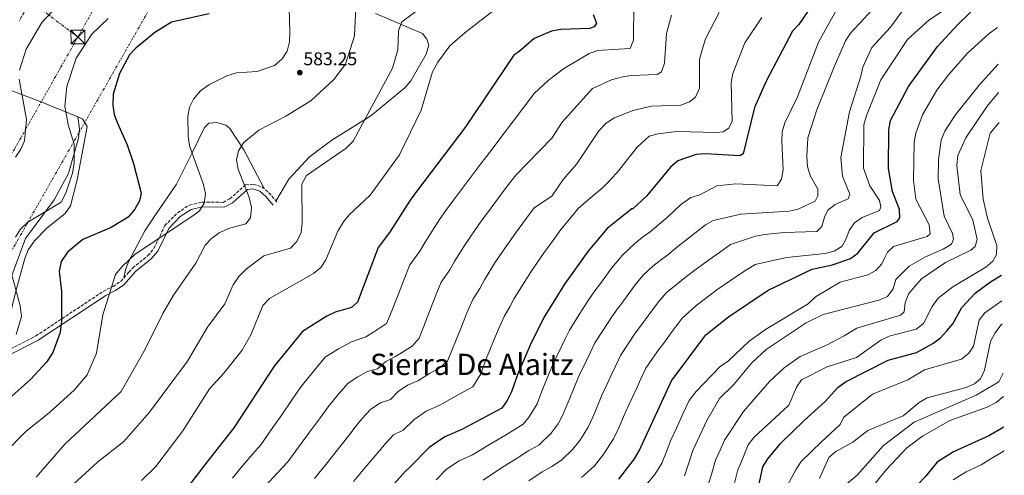
# Model space of a CAD drawing. Units: metres. Extents: x 607520 to 610970, y 4724641 to 4727008.
# Drawn here: x 610412 to 610946, y 4726246 to 4726493 of the extents above; entities that cross this region are included whole.
import ezdxf
from ezdxf.enums import TextEntityAlignment as Align

# ---------------------------------------------------------------- set-up
doc = ezdxf.new("R2010")
doc.units = ezdxf.units.M
doc.header["$MEASUREMENT"] = 0
doc.linetypes.add('DGN Style 3', pattern=[2.435890702152634, 1.739921930109024, -0.6959687720436097])
doc.linetypes.add('DGN Style 7', pattern=[3.4798438602180486, 1.565929737098122, -0.6959687720436097, 0.5219765790327072, -0.6959687720436097])
for name, color, linetype, lineweight in [('Camino', 7, 'DGN Style 3', 0), ('Cota de punto acotado terreno', 7, 'Continuous', 0), ('Curva de nivel directora', 30, 'Continuous', 30), ('Curva de nivel intermedia', 30, 'Continuous', 0), ('Línea de cambio de uso (parcela vista)', 92, 'Continuous', 0), ('Línea eléctrica', 6, 'DGN Style 7', 0), ('Margen derecho', 7, 'Continuous', 0), ('Punto acotado terreno (símbolo)', 7, 'Continuous', 0), ('Texto de Área (paraje) menor', 7, 'Continuous', 0), ('Torre eléctrica', 7, 'Continuous', 0), ('Transformador', 7, 'Continuous', 0)]:
    doc.layers.add(name, color=color, linetype=linetype, lineweight=lineweight)
doc.styles.add('Style-Arial', font='arial.ttf')

# ---------------------------------------------------------------- blocks, each defined once
blk = doc.blocks.new('5PATER')
at = {"layer": 'Punto acotado terreno (símbolo)', "linetype": 'Continuous', "lineweight": 0}
h = blk.add_hatch(color=51, dxfattribs=at)
edge = h.paths.add_edge_path()
edge.add_ellipse((0, 0), major_axis=(-0.1095731443231308, -0.1110710700762829), ratio=0.9994222409660317, start_angle=0, end_angle=360)
blk = doc.blocks.new('5TME')
at = {"layer": 'Transformador', "color": 7, "linetype": 'Continuous', "lineweight": 0}
for p, q in [((-0.375, 0.375), (0.375, -0.375)), ((0.3723, 0.3776), (-0.3716, -0.3784))]:
    blk.add_line(p, q, dxfattribs=at)
at = {"layer": 'Transformador', "color": 7, "linetype": 'Continuous', "lineweight": 0, "flags": 128}
blk.add_lwpolyline([(-0.375, -0.375), (0.375, -0.375), (0.375, 0.375), (-0.375, 0.375), (-0.3716, -0.3784)], dxfattribs=at)

msp = doc.modelspace()

# ---------------------------------------------------------------- linework, layer by layer
at = {"layer": 'Camino', "color": 7, "linetype": 'DGN Style 3', "lineweight": 0}
for points in [[(610436.269999999, 4726537.820000002, 561.5000000000001), (610411.6099999984, 4726492.77, 562.3600000000007)], [(610391.5699999998, 4726307.000000002, 570.0500000000029), (610420.4499999983, 4726321.87, 572.6900000000024), (610457.0300000015, 4726346.050000003, 578.8500000000059), (610462.2899999988, 4726348.720000002, 579.779999999999), (610466.4999999999, 4726351.430000001, 580.1100000000007), (610470.9299999999, 4726356.5, 580.6999999999971), (610472.9899999985, 4726358.770000001, 580.2400000000052), (610481.2499999999, 4726365.410000001, 580.6999999999971), (610484.4400000017, 4726369.27, 580.6999999999971), (610490.3999999984, 4726381.67, 579.779999999999), (610497.170000001, 4726388.540000001, 579.779999999999), (610503.6599999998, 4726392.810000001, 579.779999999999), (610510.5399999997, 4726394.400000001, 580.1799999999931), (610521.9999999994, 4726394.280000002, 582.5399999999937), (610525.579999998, 4726396.180000001, 583.9199999999983), (610534.2100000001, 4726403.77, 585.759999999995), (610538.3500000021, 4726404.170000002, 586.2200000000013), (610543.0700000004, 4726402.689999999, 587.6000000000059), (610546.859999999, 4726399.5, 587.6000000000059), (610551.0399999988, 4726394.430000001, 588.5200000000041)]]:
    msp.add_polyline3d(points, dxfattribs=at)
at = {"layer": 'Curva de nivel directora', "color": 30, "linetype": 'Continuous', "lineweight": 30, "flags": 128}
for points, elevation in [([(610736.4738995207, 4726244.200607123), (610745.1100000006, 4726255.350000001), (610747.5599999982, 4726259.710000002), (610765.0700000008, 4726297.590000002), (610783.7699999983, 4726322.439999999), (610796.0300000003, 4726332.210000002), (610817.4700000002, 4726346.689999999), (610841.3099999983, 4726357.99), (610852.4399999996, 4726360.480000001), (610862.1, 4726363.810000001), (610866.2199999995, 4726366.650000002), (610874.9399999989, 4726377.689999999), (610887.3799999999, 4726383.810000001), (610888.9800000003, 4726385.800000001), (610888.7099999998, 4726390.49), (610884.9500000003, 4726400.11), (610882.7899999989, 4726412.570000002), (610882.9499999997, 4726433.650000001), (610883.759999999, 4726438.58), (610893.5299999989, 4726457.060000001), (610909.2600000001, 4726478.660000001), (610920.2699999984, 4726490.720000003), (610939.8599999998, 4726509.770000001)], 650.0000000000002), ([(610842.8399999995, 4726503.34), (610834.1499999991, 4726490.730000001), (610830.7800000006, 4726487.039999999), (610816.3799999994, 4726459.939999999), (610810.0299999992, 4726445.600000001), (610803.9999999988, 4726420.640000001), (610802.0699999997, 4726419.529999999), (610783.4500000007, 4726420.630000002), (610778.3999999992, 4726420.170000001), (610768.609999999, 4726416.690000001), (610764.5099999999, 4726413.430000001), (610751.5500000002, 4726397.560000002), (610744.0899999992, 4726390.760000001), (610743.5999999996, 4726390.680000001), (610736.4738995207, 4726385.076751968), (610730.1699999984, 4726380.119999999), (610719.7399999991, 4726367.690000001), (610707.0900000002, 4726350.010000001), (610695.9399999989, 4726331.960000002), (610688.5199999983, 4726316.930000001), (610681.7099999997, 4726301.300000002), (610678.3500000002, 4726291.540000001), (610676.0300000003, 4726286.880000001), (610673.110000001, 4726282.820000002), (610651.4199999986, 4726271.12), (610642.2399999987, 4726267.119999999), (610633.7400000005, 4726261.340000002), (610623.0000000005, 4726250.540000001), (610620.8500000002, 4726248.550000002), (610595.51, 4726220.310000002)], 625.0000000000001), ([(610514.4600000001, 4726496.37), (610494.0599999996, 4726491.92), (610484.8999999998, 4726486.260000001), (610474.6000000001, 4726477.820000002), (610471.2000000004, 4726474.140000002), (610465.8600000006, 4726464.039999999), (610462.3699999992, 4726452.850000001), (610462.2100000004, 4726446.87), (610462.9900000006, 4726441.930000001), (610464.6899999992, 4726437.140000001), (610470.0499999992, 4726425.480000001), (610473.4600000002, 4726415.300000001), (610477.5100000004, 4726399.180000001), (610476.5800000004, 4726395.020000001), (610474.209999999, 4726390.61), (610470.4499999994, 4726386.300000002), (610461.37, 4726380.720000003), (610445.9899999998, 4726374.2), (610437.6300000001, 4726367.199999999), (610434.2699999985, 4726362.220000002), (610433.1500000008, 4726356.949999999), (610434.3600000001, 4726345.949999999), (610434.3099999987, 4726329.95), (610433.5800000001, 4726323.820000002), (610429.74, 4726312.930000001), (610426.2199999996, 4726307.699999999), (610417.8199999998, 4726298.380000001), (610405.7000000007, 4726287.630000002)], 575.0000000000001), ([(610722.6699999995, 4726496.130000002), (610724.48, 4726491.460000002), (610723.2599999995, 4726489.400000001), (610720.6100000008, 4726488.400000002), (610705.1199999988, 4726488.010000001), (610700.0499999993, 4726486.990000002), (610690.6100000002, 4726483), (610682.32, 4726475.78), (610679.5899999986, 4726474.020000001), (610652.99, 4726434.730000001), (610627.4199999995, 4726400.810000002), (610623.4400000008, 4726395.53), (610612.2899999995, 4726377.930000001), (610606.0699999989, 4726369.780000002), (610594.8799999997, 4726340.150000001), (610591.6200000007, 4726337.230000001), (610582.7999999986, 4726334.840000001), (610578.3099999981, 4726332.630000004), (610565.0800000002, 4726324.320000002), (610549.6199999994, 4726305.470000001), (610527.8099999985, 4726272.11), (610513.9599999995, 4726254.330000003), (610496.3799999997, 4726231.710000002)], 600.0000000000002), ([(610809.1500000008, 4726225.490000002), (610814.6799999984, 4726251.02), (610817.2800000003, 4726255.290000001), (610824.3900000004, 4726263.750000001), (610837.0300000003, 4726276.060000002), (610848.3699999994, 4726286.270000001), (610855.3099999996, 4726293.99), (610859.4800000003, 4726297.02), (610882.6399999991, 4726308.689999999), (610897.8799999985, 4726312.9), (610906.7900000003, 4726317.790000001), (610910.8699999994, 4726320.859999999), (610914.3899999998, 4726324.59), (610917.5799999994, 4726328.49), (610922.5599999994, 4726337.350000001), (610929.8099999981, 4726345.12), (610938.0400000003, 4726351.180000001), (610944.0300000006, 4726354.83)], 675.0000000000003), ([(610945.3499999993, 4726272.470000001), (610937.1900000009, 4726267.730000001), (610917.9299999981, 4726259.01), (610909.1399999994, 4726253.520000001), (610902.55, 4726245.61), (610880.6799999988, 4726222.570000002), (610875.2000000004, 4726213.680000001), (610860.5800000001, 4726193.270000001), (610853.7599999984, 4726182.37), (610844.0599999998, 4726169.529999999), (610826.7899999986, 4726149.890000001), (610822.459999999, 4726146.850000001), (610817.7999999988, 4726145), (610797.7000000001, 4726128.260000001), (610793.86, 4726124.74), (610791.01, 4726120.630000002), (610785.9499999996, 4726115.92)], 700.0000000000005)]:
    msp.add_lwpolyline(points, dxfattribs=dict(at, elevation=elevation))
at = {"layer": 'Curva de nivel intermedia', "color": 30, "linetype": 'Continuous', "lineweight": 0, "flags": 128}
for points, elevation in [([(610557.3399999997, 4726519.59), (610558.0999999997, 4726486.59), (610557.9299999998, 4726481.180000001), (610556.8000000011, 4726476.16), (610554.0200000005, 4726472), (610549.8899999999, 4726468.399999999), (610540.4400000018, 4726465.119999998), (610529.2500000002, 4726464.430000001), (610524.0500000013, 4726462.850000001), (610514.2300000021, 4726457.98), (610509.8100000009, 4726454.67), (610505.9700000008, 4726450.21), (610503.6799999998, 4726445.769999999), (610502.9400000023, 4726440.810000001), (610502.9900000015, 4726430.12), (610503.7900000016, 4726424.909999999), (610511.4300000013, 4726403.91), (610512.4200000016, 4726398.890000001), (610511.6700000005, 4726393.869999999), (610509.1900000017, 4726389.609999999), (610505.5300000005, 4726386.889999999), (610474.3699999999, 4726366.259999999), (610467.0000000005, 4726359.42), (610463.6600000011, 4726355.09), (610456.77, 4726333.369999997), (610453.2899999998, 4726312.480000001), (610448.2699999998, 4726300.88), (610441.2199999999, 4726292.56), (610427.9100000015, 4726280.309999999), (610414.99, 4726270.15), (610391.5400000007, 4726246.48)], 580.0000000000001), ([(610434.9099999999, 4726503.689999999), (610423.7899999999, 4726491.67), (610415.1300000009, 4726477.239999999), (610411.6799999997, 4726465.960000001)], 565.0000000000002), ([(610636.7100000011, 4726505.430000001), (610618.9500000003, 4726492.130000001), (610617.1199999996, 4726487.3), (610616.7799999999, 4726476.869999998), (610613.8499999996, 4726466.92), (610592.5400000017, 4726427.439999999), (610588.6900000004, 4726423.640000001), (610567.1200000009, 4726408.82), (610564.66, 4726404.21), (610564.7699999996, 4726382.970000001), (610564.2199999996, 4726377.949999998), (610561.9300000009, 4726373.109999999), (610558.4700000008, 4726369.430000001), (610543.9800000001, 4726365.239999999), (610534.7100000008, 4726358.300000001), (610530.5700000012, 4726354.09), (610527.5000000001, 4726349.57), (610522.9200000003, 4726339.32), (610513.5200000014, 4726326.720000001), (610502.6200000005, 4726308.13), (610482.1100000005, 4726280.609999998), (610468.1400000004, 4726264.73), (610453.870000001, 4726253.429999999), (610426.0800000011, 4726228.029999998)], 590.0000000000001), ([(610744.6300000001, 4726501.980000001), (610744.4199999999, 4726482.210000001), (610742.7500000002, 4726477.720000001), (610736.4738995207, 4726477.302781956), (610725.1500000005, 4726476.550000001), (610720.4000000008, 4726474.989999998), (610706.5200000004, 4726466.720000001), (610698.2099999998, 4726460.34), (610690.6799999995, 4726453.23), (610668.7800000014, 4726424.279999999), (610668.4200000016, 4726423.81), (610664.7300000013, 4726419.08), (610661.5199999993, 4726414.930000001), (610656.1200000015, 4726407.730000001), (610650.1500000012, 4726399.71), (610646.9500000004, 4726395.42), (610642.8300000011, 4726389.8), (610639.6400000014, 4726385.57), (610634.3100000005, 4726377.109999998), (610631.520000001, 4726372.680000001), (610628.5700000006, 4726367.84), (610623.1600000013, 4726360.42), (610619.7300000003, 4726351.73), (610616.9100000019, 4726344.239999999), (610612.8100000003, 4726333.67), (610610.5300000004, 4726328.689999999), (610603.5800000012, 4726324.009999999), (610599.3400000011, 4726321.34), (610591.5800000007, 4726318.720000001), (610584.6000000001, 4726314.829999999), (610577.4000000005, 4726310.31), (610571.5900000012, 4726303.380000001), (610564.3000000002, 4726294.480000001), (610559.49, 4726287.390000001), (610553.7800000013, 4726279.210000002), (610548.0599999994, 4726271.02), (610542.410000001, 4726262.929999998), (610538.1200000016, 4726257.949999998), (610531.6500000008, 4726250.369999999), (610527.0599999998, 4726244.890000001)], 605.0000000000001), ([(610893.2899999997, 4726502.109999998), (610883.77, 4726489.220000001), (610873.6600000004, 4726478.109999999), (610868.8200000012, 4726467.590000001), (610867.7400000016, 4726462.659999999), (610861.5500000002, 4726443.390000001), (610856.9099999999, 4726418.59), (610857.7800000017, 4726408.419999998), (610861.8099999995, 4726398.77), (610860.9100000008, 4726396.140000001), (610853.8400000011, 4726393.060000001), (610849.9100000015, 4726389.969999999), (610848.0000000005, 4726386.17), (610846.57, 4726381.23), (610843.9600000015, 4726378.46), (610826.1200000005, 4726378.009999999), (610815.5000000009, 4726376.92), (610810.5800000014, 4726375.98), (610797.0400000006, 4726371.350000001), (610791.0999999995, 4726367.039999999), (610785.7000000015, 4726363.390000001), (610779.2400000019, 4726358.679999999), (610772.5900000001, 4726353.509999999), (610768.4800000016, 4726350.369999998), (610762.3300000004, 4726345.509999999), (610758.1600000019, 4726340.539999999), (610754.7900000013, 4726335.989999999), (610748.8500000001, 4726327.939999999), (610745.4800000016, 4726323.350000001), (610741.5800000012, 4726317.55), (610737.4100000004, 4726311.34), (610736.4738995207, 4726309.351241782), (610734.8400000001, 4726305.88), (610732.6900000019, 4726301.36), (610729.440000002, 4726294.38), (610727.3800000012, 4726289.819999999), (610724.3500000003, 4726282.619999998), (610722.39, 4726277.890000001), (610719.8799999999, 4726272.439999999), (610715.3400000002, 4726265.199999999), (610711.67, 4726260.460000001), (610705.5500000002, 4726254.649999999), (610700.2500000006, 4726251.109999998), (610694.9500000009, 4726248.300000001), (610687.8299999996, 4726243.350000001)], 640), ([(610593.9499999998, 4726500.099999999), (610593.2600000014, 4726484.600000001), (610588.3200000017, 4726469.130000001), (610581.9500000014, 4726460.920000001), (610569.5100000004, 4726449.34), (610555.9299999994, 4726441.019999999), (610541.4100000019, 4726433.359999998), (610533.1399999994, 4726426.749999999), (610530.2699999996, 4726422.109999998), (610529.3300000008, 4726417.27), (610530.0999999996, 4726412.33), (610536.2000000017, 4726396.849999999), (610537.3799999997, 4726391.449999999), (610536.8299999997, 4726385.850000001), (610534.3399999997, 4726382.550000001), (610524.8899999994, 4726380.189999999), (610519.8899999993, 4726377.84), (610515.6600000004, 4726374.73), (610512.3000000009, 4726371.02), (610507.2300000016, 4726361.369999998), (610495.0699999998, 4726344.029999999), (610489.2200000006, 4726333.980000001), (610479.6800000007, 4726314.699999999), (610466.6500000019, 4726291.84), (610436.1399999993, 4726263.179999999), (610420.6400000006, 4726245.319999999)], 585), ([(610670.0399999998, 4726499.33), (610652.9699999997, 4726486.180000001), (610644.940000001, 4726479.03), (610638.3400000005, 4726470.279999999), (610635.5199999998, 4726465.050000001), (610629.3300000007, 4726444.15), (610617.6100000015, 4726419.970000001), (610601.7000000014, 4726398.26), (610590.3700000013, 4726387.59), (610587.2199999997, 4726383.710000001), (610584.2699999993, 4726378.579999999), (610577.7500000015, 4726363.199999998), (610574.9800000021, 4726359.039999999), (610571.0300000003, 4726355.739999999), (610547.1400000006, 4726342.099999999), (610543.550000001, 4726338.350000001), (610537.2300000021, 4726322.829999999), (610532.2800000012, 4726314.140000001), (610522.4500000009, 4726301.699999999), (610514.6100000021, 4726293.17), (610500.1500000004, 4726270.420000001), (610485.49, 4726251.130000001), (610477.8099999998, 4726243.560000001)], 595.0000000000001), ([(610790.9600000009, 4726497.130000001), (610783.6100000016, 4726482.84), (610781.6900000017, 4726476.96), (610780.3200000015, 4726471.699999998), (610780.3100000003, 4726456.07), (610778.1199999999, 4726451.31), (610774.8899999999, 4726448.66), (610770.1900000017, 4726446.949999998), (610754.2000000011, 4726446.390000001), (610744.1500000019, 4726444.05), (610736.4738995207, 4726440.971921897), (610734.1000000001, 4726440.02), (610729.5700000017, 4726436.98), (610725.7000000003, 4726432.960000001), (610713.7900000013, 4726415.229999999), (610706.3000000013, 4726406.749999999), (610700.1299999999, 4726397.679999999), (610690.6300000004, 4726391.310000001), (610686.4800000018, 4726385.680000001), (610680.5800000011, 4726377.600000001), (610677.0200000004, 4726372.720000001), (610673.6400000007, 4726367.779999998), (610669.4000000006, 4726361.42), (610663.7300000021, 4726352.32), (610661.1500000005, 4726347.659999999), (610657.3300000007, 4726341.709999999), (610654.1299999999, 4726334.329999999), (610650.8100000005, 4726325.96), (610648.6700000016, 4726320.720000001), (610646.0000000005, 4726314), (610643.5700000008, 4726308.189999999), (610639.1800000009, 4726304.33), (610633.9000000014, 4726301.480000001), (610627.4999999999, 4726297.569999999), (610621.9900000001, 4726295.159999999), (610616.8899999994, 4726291.689999999), (610612.6600000005, 4726287.439999999), (610607.3400000008, 4726285.600000001), (610602.0400000013, 4726282.279999998), (610597.2900000014, 4726276.960000001), (610593.6500000004, 4726272.510000001), (610590.1700000003, 4726267.970000001), (610583.9699999997, 4726260.15), (610577.7800000005, 4726252.34), (610571.6100000015, 4726244.57)], 615), ([(610637.4400000019, 4726243.939999999), (610643.0900000003, 4726249.609999998), (610649.8899999997, 4726254.24), (610657.23, 4726257.439999999), (610666.4400000012, 4726263.08), (610675.0800000002, 4726268.08), (610680.390000001, 4726271.310000001), (610684.6900000015, 4726274.079999999), (610687.9100000003, 4726278.069999999), (610692.1900000006, 4726285.170000001), (610694.8400000014, 4726291.92), (610698.8100000012, 4726301.779999998), (610700.8300000017, 4726306.36), (610705.2400000017, 4726315.779999999), (610707.4299999999, 4726320.279999998), (610709.7600000012, 4726325.09), (610715.0800000011, 4726333.52), (610719.8799999999, 4726341.130000001), (610723.6200000016, 4726346.31), (610726.5499999997, 4726350.359999999), (610732.5399999999, 4726358.640000001), (610736.4738995207, 4726363.330680882), (610738.3100000012, 4726365.519999999), (610745.3499999997, 4726372.09), (610749.2700000004, 4726375.179999999), (610753.5900000009, 4726378.34), (610758.3200000006, 4726382.359999998), (610762.9299999995, 4726386.17), (610770.0500000007, 4726392.899999999), (610775.640000001, 4726396.960000001), (610780.4400000023, 4726398.369999999), (610789.6100000008, 4726403.220000001), (610800.0100000012, 4726404.359999999), (610822.4500000002, 4726403.279999999), (610824.7700000004, 4726406.930000001), (610825.5999999995, 4726411.859999998), (610824.8500000007, 4726427.429999999), (610825.1600000014, 4726432.569999999), (610826.4700000013, 4726437.390000001), (610833.3300000011, 4726451.439999999), (610844.7400000016, 4726481.010000001), (610854.5200000005, 4726498.55)], 630.0000000000001), ([(610663.0400000014, 4726243.76), (610672.9700000002, 4726250.470000001), (610681.4600000016, 4726255.710000001), (610687.670000001, 4726259.800000002), (610693.2099999997, 4726262.749999999), (610699.79, 4726269.259999998), (610703.6600000014, 4726274.27), (610706.0399999997, 4726278.81), (610709.5900000014, 4726287.27), (610713.1000000006, 4726295.800000001), (610715.1300000001, 4726300.37), (610718.9600000012, 4726308.57), (610721.1300000016, 4726313.079999999), (610723.5900000003, 4726318.210000001), (610728.3300000011, 4726325.539999999), (610732.6800000007, 4726332.239999999), (610736.2400000015, 4726337.13), (610736.4738995207, 4726337.449530529), (610739.1900000018, 4726341.159999999), (610745.3499999997, 4726349.589999998), (610749.6799999994, 4726354.749999999), (610754.9500000001, 4726359.680000001), (610758.8700000005, 4726362.779999998), (610763.0900000005, 4726365.92), (610768.7800000012, 4726370.519999999), (610774.310000001, 4726374.779999999), (610783.54, 4726382.130000001), (610787.6100000005, 4726384.52), (610802.6500000008, 4726387.890000001), (610828.920000001, 4726389.52), (610833.8200000006, 4726390.62), (610843.0000000005, 4726395.000000001), (610844.5000000002, 4726397.789999999), (610844.3600000016, 4726401.359999999), (610840.26, 4726408.850000001), (610838.9300000002, 4726413.73), (610838.4400000006, 4726419.230000001), (610839.0700000009, 4726429.3), (610843.8499999997, 4726444.439999999), (610853.3300000014, 4726467.749999999), (610859.3799999999, 4726481.88), (610862.1500000014, 4726486.039999999), (610876.28, 4726501.130000002)], 635.0000000000001), ([(610716.3700000007, 4726245.259999999), (610723.5400000011, 4726251.649999999), (610728.4400000006, 4726257.970000001), (610733.7200000002, 4726266.070000002), (610736.4738995207, 4726272.028586163), (610737.0800000018, 4726273.34), (610739.1000000002, 4726277.970000001), (610741.6700000007, 4726283.839999998), (610743.7400000005, 4726288.389999999), (610746.4200000004, 4726294.149999999), (610748.5400000017, 4726298.680000001), (610751.2400000017, 4726304.46), (610754.8200000003, 4726309.569999999), (610758.2800000003, 4726314.46), (610761.47, 4726318.759999999), (610764.4600000005, 4726322.769999999), (610770.9600000004, 4726331.49), (610778.0800000018, 4726337.960000001), (610782.0899999995, 4726341.09), (610789.7100000014, 4726346.849999998), (610797.0800000008, 4726352), (610804.2800000004, 4726356.859999999), (610810.5400000011, 4726360.579999999), (610827.4000000011, 4726364.339999998), (610848.4000000006, 4726366.63), (610853.3300000014, 4726367.820000002), (610857.5800000004, 4726370.57), (610859.6799999994, 4726374.090000001), (610861.4600000008, 4726378.999999999), (610864.3500000008, 4726383.189999999), (610868.4400000012, 4726386.06), (610877.8500000013, 4726389.84), (610878.6300000014, 4726391.930000001), (610877.9100000017, 4726395.249999999), (610872.6900000003, 4726403.189999999), (610869.2200000013, 4726412.810000001), (610869.4100000013, 4726436.239999999), (610870.8000000016, 4726441.41), (610878.5300000008, 4726460.640000002), (610893.0900000008, 4726482.460000001), (610904.6900000013, 4726492.989999998), (610913.7000000014, 4726498.880000001)], 645.0000000000001), ([(610459.6199999999, 4726493.829999999), (610450.7199999995, 4726485.460000001), (610442.2400000015, 4726472.359999998), (610437.2999999993, 4726457.069999999), (610436.250000001, 4726446.42), (610437.8899999994, 4726436.350000001), (610441.3000000004, 4726425.800000002), (610441.2800000003, 4726415.71), (610440.3100000002, 4726410.059999999), (610436.6600000003, 4726399.209999999), (610434.2100000003, 4726394.41), (610416.0499999995, 4726383.500000001), (610412.0500000007, 4726379.779999999), (610409.4600000002, 4726375.499999999)], 570.0000000000001), ([(610765.0799999997, 4726495.680000001), (610762.3300000004, 4726485.689999999), (610761.3300000014, 4726469.77), (610759.6600000017, 4726464.98), (610757.3500000006, 4726463.58), (610743.3000000002, 4726463.039999999), (610737.9000000021, 4726462.080000001), (610736.4738995207, 4726461.694273775), (610732.6500000019, 4726460.659999999), (610722.3299999996, 4726455.980000001), (610705.7600000004, 4726437.710000001), (610700.2000000014, 4726428.970000001), (610680.9400000008, 4726409.239999998), (610679.4800000013, 4726407.42), (610676.0700000003, 4726403.119999999), (610671.3000000005, 4726396.699999999), (610665.3600000016, 4726388.659999999), (610661.990000001, 4726384.07), (610658.2400000005, 4726378.789999999), (610653.190000001, 4726371.380000002), (610647.6200000009, 4726362.499999999), (610644.8600000006, 4726357.749999999), (610640.2500000016, 4726351.06), (610636.9300000002, 4726343.029999998), (610634.8100000012, 4726337.409999999), (610630.740000001, 4726327.199999998), (610628.270000001, 4726320.71), (610624.4100000008, 4726316.269999999), (610615.5400000017, 4726310.789999999), (610610.2199999997, 4726308.060000001), (610605.650000001, 4726304.039999997), (610600.3600000005, 4726302.599999999), (610595.120000001, 4726299.679999999), (610589.7200000008, 4726296.289999999), (610584.4400000013, 4726290.169999998), (610578.9699999996, 4726283.499999999), (610574.8300000001, 4726277.679999998), (610568.870000001, 4726269.679999999), (610562.920000001, 4726261.679999999), (610557.0100000012, 4726253.750000001), (610551.5000000015, 4726247.749999999), (610544.72, 4726240.469999999)], 609.9999999999999), ([(610814.0400000013, 4726494.399999999), (610804.780000001, 4726480.640000001), (610798.440000002, 4726464.140000001), (610797.5400000013, 4726459.220000001), (610797.9900000006, 4726438.289999999), (610796.1300000009, 4726434.480000001), (610793.0500000007, 4726432.449999999), (610789.5000000013, 4726432.130000002), (610768.0300000003, 4726432.63), (610757.8400000001, 4726431.34), (610752.9299999992, 4726430.189999999), (610746.4800000008, 4726424.179999999), (610740.3000000005, 4726416.329999999), (610736.4738995207, 4726411.541823962), (610735.1300000006, 4726409.859999998), (610731.0500000013, 4726405.510000001), (610727.4800000017, 4726401.930000001), (610723.3800000002, 4726398.57), (610714.73, 4726391.039999997), (610708.9800000011, 4726384.109999998), (610705.1800000013, 4726379.5), (610701.650000002, 4726374.649999999), (610695.7900000013, 4726366.550000002), (610692.0499999997, 4726361.369999998), (610689.05, 4726356.770000001), (610685.6200000013, 4726351.460000002), (610679.8300000001, 4726342.140000001), (610677.4400000006, 4726337.57), (610674.4200000007, 4726332.349999999), (610671.3200000006, 4726325.63), (610668.6699999997, 4726319.159999998), (610666.6, 4726314.239999999), (610664.3500000013, 4726309.069999999), (610661.6600000003, 4726301.26), (610657.4600000002, 4726294.279999999), (610650.4200000018, 4726290.49), (610639.4600000003, 4726284.34), (610632.12, 4726281.140000001), (610625.3200000006, 4726276.509999999), (610619.67, 4726270.84), (610614.3700000005, 4726268.259999999), (610610.1400000014, 4726263.749999999), (610605.5100000001, 4726258.259999999), (610599.0700000006, 4726250.63), (610592.64, 4726242.999999999)], 620.0000000000001), ([(610749.5000000005, 4726239.000000001), (610756.0300000017, 4726246.849999999), (610759.8800000007, 4726252.869999997), (610762.5600000008, 4726259.699999998), (610764.6200000015, 4726265.080000001), (610767.9699999999, 4726272.350000001), (610771.3300000015, 4726279.609999999), (610774.6799999998, 4726286.869999999), (610778.2400000005, 4726291.599999999), (610791.5100000007, 4726305.399999999), (610795.9400000009, 4726308.369999999), (610807.2199999996, 4726319.099999999), (610816.0900000011, 4726325.369999998), (610839.2699999999, 4726339.239999999), (610843.2000000017, 4726343.09), (610856.5099999999, 4726351.07), (610871.5599999994, 4726354.98), (610875.9699999993, 4726357.329999999), (610879.1900000002, 4726360.95), (610880.4400000019, 4726363.599999999), (610882.2500000001, 4726367.199999999), (610885.4599999998, 4726370.3), (610903.6800000012, 4726375.710000001), (610905.3300000007, 4726377.159999999), (610904.7600000007, 4726382.019999999), (610897.5299999998, 4726395.970000001), (610896.2400000001, 4726406.08), (610896.7300000018, 4726426.880000001), (610897.6399999994, 4726431.800000001), (610901.1599999998, 4726441.689999999), (610908.9900000019, 4726455.16), (610915.2900000006, 4726463.300000001), (610925.5700000002, 4726475.21), (610937.3200000006, 4726485.77), (610941.8800000004, 4726489.06)], 655), ([(610772.200000001, 4726246.02), (610774.7400000002, 4726253.59), (610776.7499999997, 4726259.810000001), (610779.270000001, 4726265.26), (610781.7899999999, 4726270.710000001), (610784.3, 4726276.149999999), (610791.0900000005, 4726287.939999999), (610798.7900000007, 4726295.32), (610808.7300000006, 4726307.359999999), (610816.4900000012, 4726314.46), (610838.1600000013, 4726328.899999999), (610847.4000000014, 4726333.52), (610877.600000001, 4726341.249999999), (610882.190000002, 4726343.220000001), (610885.2600000009, 4726347.439999999), (610886.7499999995, 4726352.439999999), (610894.0000000005, 4726359.680000001), (610902.7900000014, 4726364.83), (610912.4100000017, 4726368.82), (610916.890000001, 4726371.529999999), (610918.0500000011, 4726374.249999999), (610917.4100000019, 4726377.439999999), (610912.8699999999, 4726386.769999999), (610909.7000000004, 4726406.970000001), (610909.8500000002, 4726417.569999999), (610911.3800000013, 4726427.930000001), (610913.2200000008, 4726432.930000001), (610918.980000001, 4726441.470000001), (610931.8900000014, 4726457.699999999), (610942.2000000001, 4726469.189999999)], 660.0000000000001), ([(610411.3400000001, 4726460.960000001), (610415.3400000011, 4726439.230000001), (610414.3500000008, 4726427.67), (610412.3400000014, 4726423.09), (610409.4400000002, 4726418.710000002)], 565.0000000000002), ([(610804.0800000014, 4726281.009999999), (610818.1600000008, 4726297.27), (610826.1500000015, 4726304.599999999), (610834.8600000021, 4726310.689999999), (610849.5400000005, 4726317.08), (610858.6399999999, 4726321.959999999), (610865.6500000017, 4726326.019999999), (610889.3300000012, 4726333.119999999), (610891.2900000014, 4726334.949999998), (610891.7699999998, 4726339.930000001), (610893.7400000012, 4726344.850000001), (610900.5899999999, 4726352.839999998), (610913.6100000021, 4726361.73), (610927.3499999995, 4726368.300000002), (610929.8300000004, 4726370.289999999), (610930.8499999997, 4726374.07), (610929.8000000014, 4726379.089999998), (610928.4100000011, 4726384.649999999), (610921.5900000016, 4726398.600000001), (610919.8600000015, 4726414.319999999), (610920.4100000014, 4726419.749999999), (610924.6000000001, 4726429.319999999), (610936.3200000015, 4726446.460000001), (610942.4400000013, 4726453.819999999)], 665), ([(610799.0900000002, 4726241.369999997), (610801.0199999993, 4726249.269999999), (610803.1200000002, 4726253.810000001), (610806.6699999997, 4726262.96), (610809.7499999999, 4726266.909999999), (610828.6799999997, 4726284.429999999), (610832.8300000003, 4726294.09), (610835.5300000004, 4726298.05), (610849.5499999995, 4726305.140000001), (610865.3700000001, 4726310.199999998), (610878.5800000001, 4726319.579999999), (610883.0599999994, 4726321.81), (610897.74, 4726325.52), (610901.77, 4726328.66), (610906.37, 4726337.769999999), (610909.6600000003, 4726342.289999999), (610917.5599999994, 4726348.439999999), (610935.6100000006, 4726359.140000001), (610939.3400000011, 4726362.480000001), (610941.3600000017, 4726366.09), (610941.4900000015, 4726370.880000001), (610936.4000000019, 4726385.720000001), (610934.0900000007, 4726395.970000001), (610932.7800000008, 4726411.55), (610937.9000000017, 4726431.749999999), (610942.7000000007, 4726437.5)], 670.0000000000001), ([(610406.1100000018, 4726359.609999998), (610411.9600000014, 4726338.23), (610412.6100000017, 4726332.369999998), (610409.8300000012, 4726322.730000001)], 570.0000000000001), ([(610944.2499999997, 4726340.980000001), (610935.0600000008, 4726334.359999998), (610931.8700000012, 4726330.509999999), (610928.9100000019, 4726316.349999999), (610926.4000000017, 4726312.480000001), (610922.3100000013, 4726309.38), (610902.2200000016, 4726303.539999999), (610893.16, 4726298.099999999), (610874.0400000004, 4726290.31), (610858.2900000013, 4726277.740000002), (610856.4900000021, 4726273.880000001), (610846.4100000013, 4726264.509999999), (610835.3800000006, 4726253.859999998), (610832.6400000004, 4726249.630000001), (610825.2000000017, 4726236.039999999)], 679.9999999999999), ([(610845.3200000006, 4726244.710000002), (610850.4500000002, 4726255.949999998), (610854.2200000011, 4726259.24), (610863.3700000019, 4726264.359999998), (610871.5500000004, 4726270.680000001), (610890.67, 4726278.640000001), (610899.4000000008, 4726285.859999999), (610903.7200000013, 4726288.38), (610924.8000000013, 4726294.02), (610929.4100000003, 4726295.96), (610932.6300000012, 4726298.609999998), (610934.8600000018, 4726303.269999999), (610938.150000002, 4726318.800000001), (610940.5599999994, 4726323.640000001), (610943.6799999997, 4726327.779999999), (610944.4500000008, 4726328.439999999)], 685.0000000000001), ([(610944.8799999999, 4726301.789999999), (610942.6400000004, 4726296.999999999), (610930.2100000004, 4726289.849999999), (610896.7400000008, 4726275.239999999), (610880.0199999994, 4726262.600000001), (610865.7300000022, 4726246.52), (610857.9900000017, 4726239.880000001)], 690), ([(610945.0800000011, 4726288.99), (610941.2200000009, 4726285.73), (610936.2000000008, 4726283.199999999), (610916.0700000006, 4726276), (610901.2600000004, 4726267.640000001), (610892.76, 4726261.189999999), (610881.5100000004, 4726249.31), (610861.3400000001, 4726224.210000001)], 695), ([(610784.5200000014, 4726239.180000001), (610786.9100000008, 4726247.480000001), (610788.8900000011, 4726254.54), (610791.4100000003, 4726259.989999999), (610793.9200000003, 4726265.430000001), (610804.0800000014, 4726281.009999999)], 665), ([(610917.8299999997, 4726243.88), (610924.8600000016, 4726248.27), (610932.9800000021, 4726251.949999999), (610937.9700000011, 4726255.08), (610943.1800000012, 4726258.199999998), (610945.5500000005, 4726259.699999998)], 705)]:
    msp.add_lwpolyline(points, dxfattribs=dict(at, elevation=elevation))
at = {"layer": 'Línea de cambio de uso (parcela vista)', "color": 92, "linetype": 'Continuous', "lineweight": 0, "extrusion": (0.2110705149028546, 0.7890276374606868, 0.5769615455659508), "elevation": 3858467.593076333, "flags": 128}
msp.add_lwpolyline([(631701.5336925348, -2724896.766043458), (631723.3404323721, -2724901.567020116), (631755.0612746472, -2724907.22343818)], dxfattribs=at)
at = {"layer": 'Línea de cambio de uso (parcela vista)', "color": 92, "linetype": 'Continuous', "lineweight": 0}
for points in [[(610604.6500000004, 4726496.609999999, 585.9100000000036), (610630.04, 4726485.84, 590.9799999999959), (610632.4100000003, 4726482.619999999, 591.4400000000023), (610633.6100000005, 4726479.380000001, 591.4400000000023), (610632.1600000003, 4726474.66, 591.8999999999943), (610623.7000000002, 4726460.180000001, 591.8999999999943), (610620.5300000003, 4726456.350000001, 591.5800000000017), (610602, 4726441.210000001, 590.0500000000029), (610580.9199999999, 4726427.890000001, 588.2100000000064), (610568.8899999997, 4726418.869999999, 588.5200000000041), (610557.5800000001, 4726406.859999999, 588.7899999999936), (610550.6200000001, 4726394.930000001, 588.429999999993)], [(610443.1902000001, 4726440.538799999, 569.9199999999983), (610444.1100000005, 4726434.060000001, 569.9199999999983), (610443.5099999999, 4726429.130000001, 569.9199999999983), (610438.1399999997, 4726409.869999999, 568.8999999999943), (610430.3499999996, 4726395.640000001, 569.1999999999971), (610414.9000000004, 4726374.630000001, 570.3300000000017), (610406.8300000001, 4726353.15, 569.9199999999983), (610404.8099999996, 4726346.369999999, 569), (610403.04, 4726336.529999999, 568.2599999999948), (610401.6600000003, 4726327.5, 568.0800000000017), (610400.25, 4726316.890000001, 569), (610397.9100000003, 4726313.930000001, 569), (610394.9699999997, 4726311.850000001, 569), (610381.8899999997, 4726304.51, 569), (610375.2999999998, 4726299.67, 569), (610362.9900000002, 4726289, 567.6199999999953), (610358.7300000006, 4726286.529999999, 566.7599999999948), (610345.6500000004, 4726281.550000001, 565.779999999999), (610330.9800000006, 4726278.939999999, 563.9499999999971), (610325.4800000006, 4726277.67, 563.9400000000023), (610312.5499999998, 4726268.24, 563.8500000000058)], [(610405.8399999999, 4726314.350000001, 571.3500000000058), (610403.7599999999, 4726318.460000001, 569.9700000000012), (610404.0599999996, 4726323.289999999, 569.429999999993), (610409.6600000003, 4726346.210000001, 569.9400000000023), (610414.4199999999, 4726363.880000001, 571.3500000000058), (610416.3700000001, 4726368.460000001, 571.6399999999994), (610419.6699999999, 4726373.34, 571.820000000007), (610426.6399999997, 4726380.539999999, 571.820000000007), (610436.3799999999, 4726388.15, 571.820000000007), (610439.1900000004, 4726392.33, 571.5200000000041), (610442.7699999996, 4726406.449999999, 570.8899999999994), (610448.2100000001, 4726435.350000001, 571.3500000000058), (610445.8300000001, 4726439.460000001, 570.429999999993), (610443.1902000001, 4726440.538799999, 569.9213000000018)], [(610544.1799999997, 4726401.76, 587.6000000000058), (610533.29, 4726422.75, 584.1600000000036), (610525.6600000003, 4726434.359999999, 582.3899999999994), (610523.3799999999, 4726436.109999999, 582.0800000000017), (610518.6600000003, 4726437.560000001, 582.0800000000017), (610514.2400000002, 4726437.24, 581.1600000000036), (610511.8899999997, 4726434.869999999, 581.1600000000036), (610505.3300000001, 4726421.539999999, 580.9199999999983), (610496.7400000002, 4726404.16, 578.3899999999994), (610485.3399999999, 4726387.600000001, 577.4700000000012), (610479.6100000005, 4726378.84, 577.8899999999994), (610470.4500000002, 4726361.600000001, 579.320000000007), (610469, 4726357.77, 579.7700000000041), (610468.1900000004, 4726353.369999999, 580.3300000000017)]]:
    msp.add_polyline3d(points, dxfattribs=at)
at = {"layer": 'Línea eléctrica', "color": 6, "linetype": 'DGN Style 7', "lineweight": 0, "extrusion": (-0.8670739553152178, 0.4943681940590763, 0.06150483490581091), "elevation": 1807358.86724926, "flags": 128}
msp.add_lwpolyline([(-4408715.01231177, -110812.9313929949), (-4408491.291534444, -110805.0665030714), (-4408340.72428734, -110802.1309454311)], dxfattribs=at)
at = {"layer": 'Línea eléctrica', "color": 6, "linetype": 'DGN Style 7', "lineweight": 0}
for points in [[(610772.4699999997, 4727005.11, 559.5899999999965), (610743.2699999993, 4726953.819999999, 560.2700000000041), (610653.1400000001, 4726797.12, 562.4100000000036), (610548.8799999979, 4726614.340000001, 568.2100000000064), (610481.7399999975, 4726498.520000001, 571.570000000007), (610407.61, 4726368.52, 570.029999999999), (610311.3000000005, 4726198.050000002, 576.8399999999965), (610253.2100000003, 4726098.179999999, 584.7200000000012), (610179.9299999999, 4725972.310000001, 589.5899999999965), (610112.8000000007, 4725854.42, 579.7200000000012)], [(610190.0100000006, 4726995.91, 535.9499999999971), (610177.9400000006, 4726952.380000001, 535.3699999999953), (610148.3400000001, 4726846.649999999, 530.4799999999959), (610284.36, 4726603.819999999, 541.6600000000036), (610443.2299999997, 4726483.880000002, 568.9499999999971)], [(610443.2299999997, 4726483.880000002, 568.9499999999971), (610387.7800000017, 4726385.790000001, 566.1999999999971), (610279.7899999989, 4726196.109999999, 572.2700000000041), (610216.7500000001, 4726085.609999998, 579.6900000000023), (610151.38, 4725969.5, 583.1600000000036), (610021.1000000024, 4725900.040000002, 571.5099999999948), (609961.7100000015, 4725640.15, 575.0099999999948), (609926.6400000014, 4725389.499999999, 575.9600000000064)]]:
    msp.add_polyline3d(points, dxfattribs=at)
at = {"layer": 'Margen derecho', "color": 7, "linetype": 'Continuous', "lineweight": 0}
msp.add_polyline3d([(610392.8700000007, 4726304.810000001, 570.0500000000029), (610421.729999999, 4726319.680000001, 572.6900000000024), (610458.3099999978, 4726343.859999999, 578.8500000000059), (610463.5599999983, 4726346.52, 579.779999999999), (610468.1700000018, 4726349.49, 580.1100000000007), (610474.7299999997, 4726356.92, 580.2400000000052), (610483.0399999979, 4726363.59, 580.6999999999971), (610486.6000000008, 4726367.890000002, 580.6999999999971), (610492.4999999994, 4726380.190000001, 579.779999999999), (610498.7800000003, 4726386.570000002, 579.779999999999), (610504.6700000021, 4726390.440000001, 579.779999999999), (610510.8099999977, 4726391.86, 580.1799999999931), (610522.6200000007, 4726391.740000002, 582.5399999999937), (610527.0300000008, 4726394.08, 583.9199999999983), (610535.2699999996, 4726401.320000002, 585.759999999995), (610538.079999997, 4726401.600000001, 586.2200000000013), (610541.8299999976, 4726400.420000001, 587.6000000000059), (610545.0500000007, 4726397.710000002, 587.6000000000059), (610549.0799999986, 4726392.820000002, 588.5200000000041)], dxfattribs=at)

# ---------------------------------------------------------------- block references
at = {"layer": 'Punto acotado terreno (símbolo)', "color": 7, "linetype": 'Continuous', "lineweight": 0, "xscale": 10, "yscale": 10, "zscale": 10}
msp.add_blockref('5PATER', (610563.5599999981, 4726464.560000001, 583.2500000000005), dxfattribs=at)
at = {"layer": 'Torre eléctrica', "color": 7, "linetype": 'Continuous', "lineweight": 0, "xscale": 10, "yscale": 10, "zscale": 10}
msp.add_blockref('5TME', (610443.2299999997, 4726483.890000001, 568.9499999999971), dxfattribs=at)

# ---------------------------------------------------------------- texts
at = {"layer": 'Cota de punto acotado terreno', "color": 7, "linetype": 'Continuous', "lineweight": 0, "style": 'Style-Arial'}
msp.add_text('583.25', height=7.000000000000002, dxfattribs=at).set_placement((610565.55, 4726468.56, 583.25))
at = {"layer": 'Texto de Área (paraje) menor', "color": 7, "linetype": 'Continuous', "lineweight": 0, "style": 'Style-Arial'}
msp.add_text('Sierra De Alaitz', height=11.5, dxfattribs=at).set_placement((610656.8341558158, 4726306.470010001, 611.75), align=Align.MIDDLE_CENTER)

doc.saveas('drawing.dxf')
